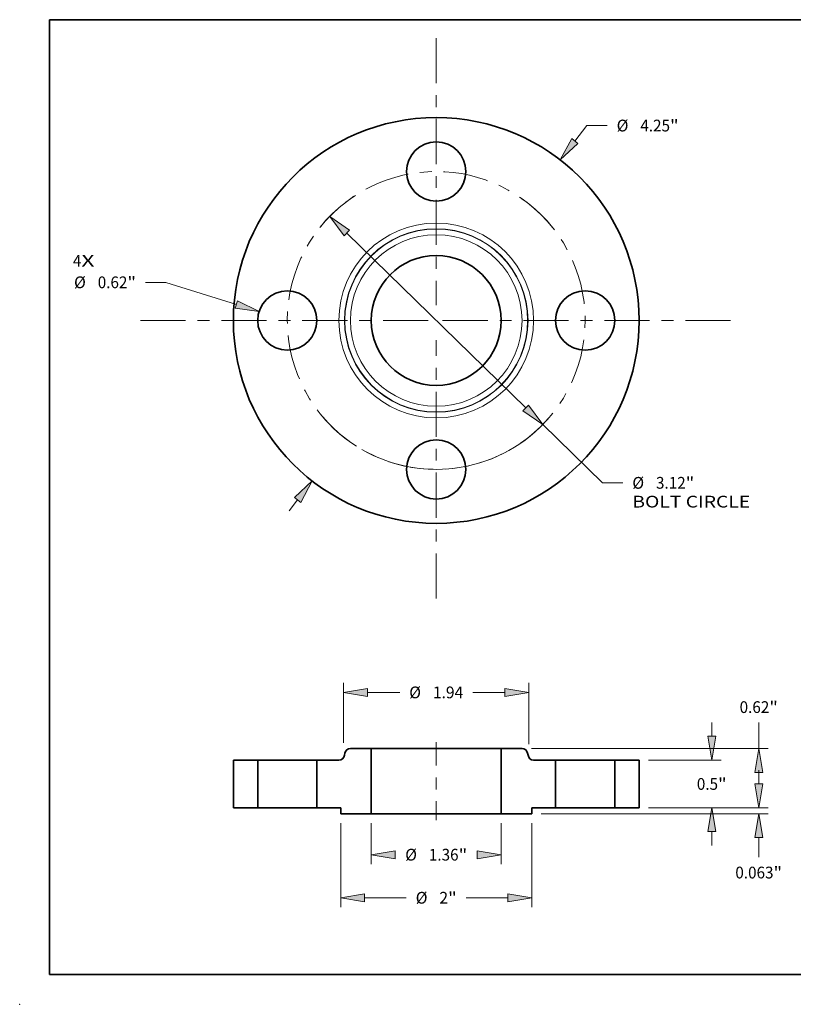
# Model space of a CAD drawing. Extents: x 0 to 10.8, y 0 to 8.3.
# Drawn here: x 0 to 6.5, y 0 to 8.3 of the extents above; entities that cross this region are included whole.
import ezdxf
from ezdxf.enums import TextEntityAlignment as Align

# ---------------------------------------------------------------- set-up
doc = ezdxf.new("R2010")
doc.units = 0
doc.header["$MEASUREMENT"] = 0
doc.linetypes.add('DASHDOT', pattern=[18.5, 12, -3, 0.5, -3])
doc.layers.get('0').update_dxf_attribs({"lineweight": 13})
doc.layers.add('1', color=7, linetype='Continuous', lineweight=13)
doc.styles.get("Standard").update_dxf_attribs({"font": 'isocp.shx'})

# ---------------------------------------------------------------- blocks, each defined once
blk = doc.blocks.new('BLOCK7')
at = {"color": 7, "lineweight": 13, "ltscale": 0.03937}
for s, p, p2 in [('4', (-3.806, 0.564), (-3.717, 0.564)), ('X', (-3.717, 0.564), (-3.58, 0.564))]:
    blk.add_text(s, height=0.123, dxfattribs=at).set_placement(p, p2, align=Align.FIT)
blk = doc.blocks.new('BLOCK8')
at = {"color": 7, "lineweight": 13, "ltscale": 0.005122}
blk.add_line((1.452, 1.879), (1.577, 2.041), dxfattribs=at)
at = {"color": 7, "lineweight": 13, "ltscale": 0.005312}
blk.add_line((1.577, 2.041), (1.79, 2.041), dxfattribs=at)
at = {"color": 7, "lineweight": 13, "ltscale": 0.003593}
blk.add_line((-1.54, -1.993), (-1.452, -1.879), dxfattribs=at)
at = {"color": 7, "lineweight": 13, "ltscale": 0.03937}
for points in [[(1.419, 1.905), (1.299, 1.681), (1.485, 1.854)], [(-1.419, -1.905), (-1.299, -1.681), (-1.485, -1.854)]]:
    blk.add_lwpolyline(points, close=True, dxfattribs=at)
for points in [[(1.419, 1.905), (1.299, 1.681), (1.419, 1.905), (1.485, 1.854)], [(-1.419, -1.905), (-1.299, -1.681), (-1.419, -1.905), (-1.485, -1.854)]]:
    blk.add_solid(points, dxfattribs=at)
for s, p, p2 in [('%%c', (1.89, 1.98), (2.013, 1.98)), ('4.25', (2.138, 1.98), (2.449, 1.98)), ('"', (2.449, 1.98), (2.539, 1.98))]:
    blk.add_text(s, height=0.123, dxfattribs=at).set_placement(p, p2, align=Align.FIT)
blk = doc.blocks.new('BLOCK9')
at = {"color": 7, "lineweight": 13, "ltscale": 0.005312}
blk.add_line((-2.832, 0.399), (-3.045, 0.399), dxfattribs=at)
at = {"color": 7, "lineweight": 13, "ltscale": 0.019339}
blk.add_line((-2.094, 0.168), (-2.832, 0.399), dxfattribs=at)
at = {"color": 7, "lineweight": 13, "ltscale": 0.03937}
blk.add_lwpolyline([(-2.107, 0.128), (-1.856, 0.093), (-2.082, 0.207)], close=True, dxfattribs=at)
blk.add_solid([(-2.107, 0.128), (-1.856, 0.093), (-2.107, 0.128), (-2.082, 0.207)], dxfattribs=at)
for s, p, p2 in [('%%c', (-3.794, 0.338), (-3.671, 0.338)), ('0.62', (-3.546, 0.338), (-3.235, 0.338)), ('"', (-3.235, 0.338), (-3.145, 0.338))]:
    blk.add_text(s, height=0.123, dxfattribs=at).set_placement(p, p2, align=Align.FIT)
blk = doc.blocks.new('BLOCK10')
at = {"color": 7, "lineweight": 13, "ltscale": 0.03937}
for p, q in [((-0.937, 0.915), (0.937, -0.915)), ((1.116, -1.09), (1.741, -1.701))]:
    blk.add_line(p, q, dxfattribs=at)
at = {"color": 7, "lineweight": 13, "ltscale": 0.005312}
blk.add_line((1.741, -1.701), (1.954, -1.701), dxfattribs=at)
at = {"color": 7, "lineweight": 13, "ltscale": 0.03937}
for points in [[(-0.908, 0.945), (-1.116, 1.09), (-0.966, 0.886)], [(0.908, -0.945), (1.116, -1.09), (0.966, -0.886)]]:
    blk.add_lwpolyline(points, close=True, dxfattribs=at)
blk.add_arc((0, 0), 1.56, 240.085, 319.2835, dxfattribs=at)
for points in [[(-0.908, 0.945), (-1.116, 1.09), (-0.908, 0.945), (-0.966, 0.886)], [(0.908, -0.945), (1.116, -1.09), (0.908, -0.945), (0.966, -0.886)]]:
    blk.add_solid(points, dxfattribs=at)
for s, height, p, p2 in [('%%c', 0.123, (2.054, -1.762), (2.177, -1.762)), ('3.12', 0.123, (2.302, -1.762), (2.613, -1.762)), ('"', 0.123, (2.613, -1.762), (2.703, -1.762)), ('BOLT CIRCLE', 0.12303, (2.054, -1.959), (3.289, -1.959))]:
    blk.add_text(s, height=height, dxfattribs=at).set_placement(p, p2, align=Align.FIT)
blk = doc.blocks.new('BLOCK11')
at = {"color": 7, "linetype": 'DASHDOT', "lineweight": 13, "ltscale": 0.03937}
blk.add_line((-3.098, 0), (-0.022, 0), dxfattribs=at)
blk.add_arc((0, 0), 1.56, 123.53, 236.4701, dxfattribs=at)
blk = doc.blocks.new('BLOCK12')
at = {"color": 7, "linetype": 'DASHDOT', "lineweight": 13, "ltscale": 0.03937}
blk.add_line((0, 2.958), (0, 0.162), dxfattribs=at)
blk.add_arc((0, 0), 1.56, 38.6672, 141.3328, dxfattribs=at)
blk = doc.blocks.new('BLOCK13')
at = {"color": 7, "linetype": 'DASHDOT', "lineweight": 13, "ltscale": 0.03937}
blk.add_line((3.082, 0), (0.038, 0), dxfattribs=at)
blk.add_arc((0, 0), 1.56, 304.1008, 55.8992, dxfattribs=at)
blk = doc.blocks.new('BLOCK14')
at = {"color": 7, "linetype": 'DASHDOT', "lineweight": 13, "ltscale": 0.03937}
blk.add_line((0, -2.913), (0, -0.207), dxfattribs=at)
blk.add_arc((0, 0), 1.56, 220.3166, 319.6834, dxfattribs=at)
blk = doc.blocks.new('BLOCK15')
at = {"color": 7, "lineweight": 13, "ltscale": 0.010726}
for p, q in [((-0.68, -0.161), (-0.68, -0.59)), ((0.68, -0.161), (0.68, -0.59))]:
    blk.add_line(p, q, dxfattribs=at)
at = {"color": 7, "lineweight": 13, "ltscale": 0.000132722}
for p, q in [((-0.43, -0.492), (-0.425, -0.492)), ((0.425, -0.492), (0.43, -0.492))]:
    blk.add_line(p, q, dxfattribs=at)
at = {"color": 7, "lineweight": 13, "ltscale": 0.03937}
for points in [[(-0.43, -0.45), (-0.68, -0.492), (-0.43, -0.533)], [(0.43, -0.533), (0.68, -0.492), (0.43, -0.45)]]:
    blk.add_lwpolyline(points, close=True, dxfattribs=at)
for points in [[(-0.43, -0.45), (-0.68, -0.492), (-0.43, -0.45), (-0.43, -0.533)], [(0.43, -0.533), (0.68, -0.492), (0.43, -0.533), (0.43, -0.45)]]:
    blk.add_solid(points, dxfattribs=at)
for s, p, p2 in [('%%c', (-0.325, -0.553), (-0.202, -0.553)), ('1.36', (-0.077, -0.553), (0.234, -0.553)), ('"', (0.234, -0.553), (0.325, -0.553))]:
    blk.add_text(s, height=0.123, dxfattribs=at).set_placement(p, p2, align=Align.FIT)
blk = doc.blocks.new('BLOCK16')
at = {"color": 7, "lineweight": 13, "ltscale": 0.03937}
for p, q in [((-1, -0.161), (-1, -1.041)), ((1, -0.161), (1, -1.041))]:
    blk.add_line(p, q, dxfattribs=at)
at = {"color": 7, "lineweight": 13, "ltscale": 0.010884}
for p, q in [((-0.75, -0.943), (-0.315, -0.943)), ((0.315, -0.943), (0.75, -0.943))]:
    blk.add_line(p, q, dxfattribs=at)
at = {"color": 7, "lineweight": 13, "ltscale": 0.03937}
for points in [[(-0.75, -0.901), (-1, -0.943), (-0.75, -0.984)], [(0.75, -0.984), (1, -0.943), (0.75, -0.901)]]:
    blk.add_lwpolyline(points, close=True, dxfattribs=at)
for points in [[(-0.75, -0.901), (-1, -0.943), (-0.75, -0.901), (-0.75, -0.984)], [(0.75, -0.984), (1, -0.943), (0.75, -0.984), (0.75, -0.901)]]:
    blk.add_solid(points, dxfattribs=at)
for s, p, p2 in [('%%c', (-0.215, -1.004), (-0.092, -1.004)), ('2', (0.033, -1.004), (0.124, -1.004)), ('"', (0.124, -1.004), (0.215, -1.004))]:
    blk.add_text(s, height=0.123, dxfattribs=at).set_placement(p, p2, align=Align.FIT)
blk = doc.blocks.new('BLOCK17')
at = {"color": 7, "lineweight": 13, "ltscale": 0.015696}
blk.add_line((-0.97, 0.679), (-0.97, 1.307), dxfattribs=at)
at = {"color": 7, "lineweight": 13, "ltscale": 0.016012}
blk.add_line((0.97, 0.667), (0.97, 1.307), dxfattribs=at)
at = {"color": 7, "lineweight": 13, "ltscale": 0.008417}
for p, q in [((-0.72, 1.209), (-0.383, 1.209)), ((0.383, 1.209), (0.72, 1.209))]:
    blk.add_line(p, q, dxfattribs=at)
at = {"color": 7, "lineweight": 13, "ltscale": 0.03937}
for points in [[(-0.72, 1.25), (-0.97, 1.209), (-0.72, 1.167)], [(0.72, 1.167), (0.97, 1.209), (0.72, 1.25)]]:
    blk.add_lwpolyline(points, close=True, dxfattribs=at)
for points in [[(-0.72, 1.25), (-0.97, 1.209), (-0.72, 1.25), (-0.72, 1.167)], [(0.72, 1.167), (0.97, 1.209), (0.72, 1.167), (0.72, 1.25)]]:
    blk.add_solid(points, dxfattribs=at)
for s, p, p2 in [('%%c', (-0.283, 1.147), (-0.16, 1.147)), ('1.94', (-0.035, 1.147), (0.283, 1.147))]:
    blk.add_text(s, height=0.123, dxfattribs=at).set_placement(p, p2, align=Align.FIT)
blk = doc.blocks.new('BLOCK18')
at = {"color": 7, "lineweight": 13, "ltscale": 0.003593}
blk.add_line((3.378, 0.25), (3.378, 0.394), dxfattribs=at)
at = {"color": 7, "lineweight": 13, "ltscale": 0.03937}
for p, q in [((2.223, 0), (3.477, 0)), ((1.098, -0.062), (3.477, -0.062))]:
    blk.add_line(p, q, dxfattribs=at)
at = {"color": 7, "lineweight": 13, "ltscale": 0.00512}
blk.add_line((3.378, -0.517), (3.378, -0.312), dxfattribs=at)
at = {"color": 7, "lineweight": 13, "ltscale": 0.03937}
for points in [[(3.337, 0.25), (3.378, 0), (3.42, 0.25)], [(3.42, -0.312), (3.378, -0.062), (3.337, -0.312)]]:
    blk.add_lwpolyline(points, close=True, dxfattribs=at)
for points in [[(3.337, 0.25), (3.378, 0), (3.337, 0.25), (3.42, 0.25)], [(3.42, -0.312), (3.378, -0.062), (3.42, -0.312), (3.337, -0.312)]]:
    blk.add_solid(points, dxfattribs=at)
for s, p, p2 in [('0.063', (3.133, -0.74), (3.533, -0.74)), ('"', (3.533, -0.74), (3.623, -0.74))]:
    blk.add_text(s, height=0.123, dxfattribs=at).set_placement(p, p2, align=Align.FIT)
blk = doc.blocks.new('BLOCK19')
at = {"color": 7, "lineweight": 13, "ltscale": 0.003593}
for p, q in [((2.886, 0.75), (2.886, 0.894)), ((2.886, -0.394), (2.886, -0.25))]:
    blk.add_line(p, q, dxfattribs=at)
at = {"color": 7, "lineweight": 13, "ltscale": 0.019028}
for p, q in [((2.223, 0.5), (2.985, 0.5)), ((2.223, 0), (2.985, 0))]:
    blk.add_line(p, q, dxfattribs=at)
at = {"color": 7, "lineweight": 13, "ltscale": 0.03937}
for points in [[(2.844, 0.75), (2.886, 0.5), (2.928, 0.75)], [(2.928, -0.25), (2.886, 0), (2.844, -0.25)]]:
    blk.add_lwpolyline(points, close=True, dxfattribs=at)
for points in [[(2.844, 0.75), (2.886, 0.5), (2.844, 0.75), (2.928, 0.75)], [(2.928, -0.25), (2.886, 0), (2.928, -0.25), (2.844, -0.25)]]:
    blk.add_solid(points, dxfattribs=at)
for s, p, p2 in [('0.5', (2.73, 0.188), (2.952, 0.188)), ('"', (2.952, 0.188), (3.042, 0.188))]:
    blk.add_text(s, height=0.123, dxfattribs=at).set_placement(p, p2, align=Align.FIT)
blk = doc.blocks.new('BLOCK20')
at = {"color": 7, "lineweight": 13, "ltscale": 0.006817}
blk.add_line((3.378, 0.62), (3.378, 0.893), dxfattribs=at)
at = {"color": 7, "lineweight": 13, "ltscale": 0.03937}
for p, q in [((0.997, 0.62), (3.477, 0.62)), ((2.223, 0), (3.477, 0))]:
    blk.add_line(p, q, dxfattribs=at)
at = {"color": 7, "lineweight": 13, "ltscale": 0.003}
blk.add_line((3.378, 0.25), (3.378, 0.37), dxfattribs=at)
at = {"color": 7, "lineweight": 13, "ltscale": 0.03937}
for points in [[(3.42, 0.37), (3.378, 0.62), (3.337, 0.37)], [(3.337, 0.25), (3.378, 0), (3.42, 0.25)]]:
    blk.add_lwpolyline(points, close=True, dxfattribs=at)
for points in [[(3.42, 0.37), (3.378, 0.62), (3.42, 0.37), (3.337, 0.37)], [(3.337, 0.25), (3.378, 0), (3.337, 0.25), (3.42, 0.25)]]:
    blk.add_solid(points, dxfattribs=at)
for s, p, p2 in [('0.62', (3.178, 0.993), (3.489, 0.993)), ('"', (3.489, 0.993), (3.579, 0.993))]:
    blk.add_text(s, height=0.123, dxfattribs=at).set_placement(p, p2, align=Align.FIT)
blk = doc.blocks.new('BLOCK21')
at = {"color": 7, "lineweight": 5, "ltscale": 0.0125}
for p, q in [((-2.125, 0), (-2.125, 0.5)), ((-1.87, 0.5), (-1.87, 0))]:
    blk.add_line(p, q, dxfattribs=at)
at = {"color": 7, "lineweight": 5, "ltscale": 0.006375}
for p, q in [((-2.125, 0.5), (-1.87, 0.5)), ((-1.87, 0), (-2.125, 0))]:
    blk.add_line(p, q, dxfattribs=at)
blk = doc.blocks.new('BLOCK22')
at = {"color": 7, "lineweight": 5, "ltscale": 0.000110208}
for p, q in [((-0.912, 0.619), (-0.907, 0.619)), ((-0.947, 0.595), (-0.945, 0.598)), ((-0.942, 0.601), (-0.939, 0.605)), ((-0.924, 0.614), (-0.92, 0.616)), ((-0.916, 0.617), (-0.912, 0.619)), ((-1.012, 0.501), (-1.007, 0.501)), ((-1.007, 0.501), (-1.003, 0.503)), ((-0.999, 0.504), (-0.995, 0.506))]:
    blk.add_line(p, q, dxfattribs=at)
at = {"color": 7, "lineweight": 5, "ltscale": 0.000110206}
for p, q in [((-0.907, 0.619), (-0.903, 0.62)), ((-0.971, 0.525), (-0.969, 0.529)), ((-0.963, 0.541), (-0.962, 0.545)), ((-0.958, 0.57), (-0.957, 0.575)), ((-0.932, 0.61), (-0.928, 0.612)), ((-1.016, 0.5), (-1.012, 0.501)), ((-0.991, 0.508), (-0.987, 0.51)), ((-0.987, 0.51), (-0.983, 0.513))]:
    blk.add_line(p, q, dxfattribs=at)
at = {"color": 7, "lineweight": 5, "ltscale": 0.000110205}
for p, q in [((-0.903, 0.62), (-0.898, 0.62)), ((-0.969, 0.529), (-0.967, 0.533)), ((-0.967, 0.533), (-0.965, 0.537)), ((-0.965, 0.537), (-0.963, 0.541)), ((-0.957, 0.575), (-0.955, 0.579)), ((-0.955, 0.579), (-0.954, 0.583)), ((-0.954, 0.583), (-0.952, 0.587)), ((-0.952, 0.587), (-0.95, 0.591)), ((-0.928, 0.612), (-0.924, 0.614)), ((-1.02, 0.5), (-1.016, 0.5)), ((-0.995, 0.506), (-0.991, 0.508))]:
    blk.add_line(p, q, dxfattribs=at)
at = {"color": 7, "lineweight": 5, "ltscale": 0.005462}
blk.add_line((-0.898, 0.62), (-0.68, 0.62), dxfattribs=at)
at = {"color": 7, "lineweight": 5, "ltscale": 0.017063}
blk.add_line((-0.68, 0.62), (-0.68, -0.062), dxfattribs=at)
at = {"color": 7, "lineweight": 5, "ltscale": 0.000110207}
for p, q in [((-0.98, 0.515), (-0.977, 0.519)), ((-0.95, 0.591), (-0.947, 0.595)), ((-0.939, 0.605), (-0.935, 0.607)), ((-0.983, 0.513), (-0.98, 0.515))]:
    blk.add_line(p, q, dxfattribs=at)
at = {"color": 7, "lineweight": 5, "ltscale": 0.000110209}
for p, q in [((-0.977, 0.519), (-0.974, 0.522)), ((-0.974, 0.522), (-0.971, 0.525)), ((-0.945, 0.598), (-0.942, 0.601)), ((-0.92, 0.616), (-0.916, 0.617)), ((-1.003, 0.503), (-0.999, 0.504))]:
    blk.add_line(p, q, dxfattribs=at)
at = {"color": 7, "lineweight": 5, "ltscale": 0.000110204}
for p, q in [((-0.962, 0.545), (-0.961, 0.55)), ((-0.935, 0.607), (-0.932, 0.61))]:
    blk.add_line(p, q, dxfattribs=at)
at = {"color": 7, "lineweight": 5, "ltscale": 0.000528981}
blk.add_line((-0.961, 0.55), (-0.958, 0.57), dxfattribs=at)
at = {"color": 7, "lineweight": 5, "ltscale": 0.0125}
blk.add_line((-1.25, 0), (-1.25, 0.5), dxfattribs=at)
at = {"color": 7, "lineweight": 5, "ltscale": 0.005741}
blk.add_line((-1.25, 0.5), (-1.02, 0.5), dxfattribs=at)
at = {"color": 7, "lineweight": 5, "ltscale": 0.00625}
blk.add_line((-1, 0), (-1.25, 0), dxfattribs=at)
at = {"color": 7, "lineweight": 5, "ltscale": 0.001562}
blk.add_line((-1, -0.062), (-1, 0), dxfattribs=at)
at = {"color": 7, "lineweight": 5, "ltscale": 0.008}
blk.add_line((-0.68, -0.062), (-1, -0.062), dxfattribs=at)
blk = doc.blocks.new('BLOCK23')
at = {"color": 7, "lineweight": 5, "ltscale": 0.017063}
blk.add_line((0.68, -0.062), (0.68, 0.62), dxfattribs=at)
at = {"color": 7, "lineweight": 5, "ltscale": 0.005462}
blk.add_line((0.68, 0.62), (0.898, 0.62), dxfattribs=at)
at = {"color": 7, "lineweight": 5, "ltscale": 0.000110205}
for p, q in [((0.898, 0.62), (0.903, 0.62)), ((0.924, 0.614), (0.928, 0.612)), ((0.95, 0.591), (0.952, 0.587)), ((0.952, 0.587), (0.954, 0.583)), ((0.954, 0.583), (0.955, 0.579)), ((0.955, 0.579), (0.957, 0.575)), ((0.963, 0.541), (0.965, 0.537)), ((0.965, 0.537), (0.967, 0.533)), ((0.967, 0.533), (0.969, 0.529)), ((0.991, 0.508), (0.995, 0.506)), ((1.016, 0.5), (1.02, 0.5))]:
    blk.add_line(p, q, dxfattribs=at)
at = {"color": 7, "lineweight": 5, "ltscale": 0.000110206}
for p, q in [((0.903, 0.62), (0.907, 0.619)), ((0.928, 0.612), (0.932, 0.61)), ((0.957, 0.575), (0.958, 0.57)), ((0.962, 0.545), (0.963, 0.541)), ((0.969, 0.529), (0.971, 0.525)), ((0.983, 0.513), (0.987, 0.51)), ((0.987, 0.51), (0.991, 0.508)), ((1.012, 0.501), (1.016, 0.5))]:
    blk.add_line(p, q, dxfattribs=at)
at = {"color": 7, "lineweight": 5, "ltscale": 0.000110208}
for p, q in [((0.907, 0.619), (0.912, 0.619)), ((0.912, 0.619), (0.916, 0.617)), ((0.92, 0.616), (0.924, 0.614)), ((0.939, 0.605), (0.942, 0.601)), ((0.945, 0.598), (0.947, 0.595)), ((0.995, 0.506), (0.999, 0.504)), ((1.003, 0.503), (1.007, 0.501)), ((1.007, 0.501), (1.012, 0.501))]:
    blk.add_line(p, q, dxfattribs=at)
at = {"color": 7, "lineweight": 5, "ltscale": 0.000110209}
for p, q in [((0.916, 0.617), (0.92, 0.616)), ((0.942, 0.601), (0.945, 0.598)), ((0.971, 0.525), (0.974, 0.522)), ((0.974, 0.522), (0.977, 0.519)), ((0.999, 0.504), (1.003, 0.503))]:
    blk.add_line(p, q, dxfattribs=at)
at = {"color": 7, "lineweight": 5, "ltscale": 0.000110204}
for p, q in [((0.932, 0.61), (0.935, 0.607)), ((0.961, 0.55), (0.962, 0.545))]:
    blk.add_line(p, q, dxfattribs=at)
at = {"color": 7, "lineweight": 5, "ltscale": 0.000110207}
for p, q in [((0.935, 0.607), (0.939, 0.605)), ((0.947, 0.595), (0.95, 0.591)), ((0.977, 0.519), (0.98, 0.515)), ((0.98, 0.515), (0.983, 0.513))]:
    blk.add_line(p, q, dxfattribs=at)
at = {"color": 7, "lineweight": 5, "ltscale": 0.000528981}
blk.add_line((0.958, 0.57), (0.961, 0.55), dxfattribs=at)
at = {"color": 7, "lineweight": 5, "ltscale": 0.005741}
blk.add_line((1.02, 0.5), (1.25, 0.5), dxfattribs=at)
at = {"color": 7, "lineweight": 5, "ltscale": 0.0125}
blk.add_line((1.25, 0.5), (1.25, 0), dxfattribs=at)
at = {"color": 7, "lineweight": 5, "ltscale": 0.00625}
blk.add_line((1.25, 0), (1, 0), dxfattribs=at)
at = {"color": 7, "lineweight": 5, "ltscale": 0.008}
blk.add_line((1, -0.062), (0.68, -0.062), dxfattribs=at)
at = {"color": 7, "lineweight": 5, "ltscale": 0.001562}
blk.add_line((1, 0), (1, -0.062), dxfattribs=at)
blk = doc.blocks.new('BLOCK24')
at = {"color": 7, "lineweight": 5, "ltscale": 0.0125}
for p, q in [((1.87, 0), (1.87, 0.5)), ((2.125, 0.5), (2.125, 0))]:
    blk.add_line(p, q, dxfattribs=at)
at = {"color": 7, "lineweight": 5, "ltscale": 0.006375}
for p, q in [((1.87, 0.5), (2.125, 0.5)), ((2.125, 0), (1.87, 0))]:
    blk.add_line(p, q, dxfattribs=at)

msp = doc.modelspace()

# ---------------------------------------------------------------- linework, layer by layer
at = {"color": 7, "linetype": 'DASHDOT', "lineweight": 13, "ltscale": 0.01638}
msp.add_line((3.4908, 2.1973), (3.4908, 1.542), dxfattribs=at)
at = {"color": 7, "lineweight": 35, "ltscale": 0.000423185}
for p, q in [((2.7248, 2.103), (2.7218, 2.0863)), ((4.2569, 2.103), (4.2599, 2.0863))]:
    msp.add_line(p, q, dxfattribs=at)
at = {"color": 7, "lineweight": 35, "ltscale": 0.00437}
for p, q in [((2.9468, 2.1427), (2.772, 2.1427)), ((4.2096, 2.1427), (4.0348, 2.1427))]:
    msp.add_line(p, q, dxfattribs=at)
at = {"color": 7, "lineweight": 35, "ltscale": 0.01365}
for p, q in [((2.9468, 2.1427), (2.9468, 1.5967)), ((4.0348, 2.1427), (4.0348, 1.5967))]:
    msp.add_line(p, q, dxfattribs=at)
at = {"color": 7, "lineweight": 35, "ltscale": 0.03937}
for p, q in [((2.9468, 2.1427), (3.7517, 2.1427)), ((2.9468, 1.5967), (3.7517, 1.5967))]:
    msp.add_line(p, q, dxfattribs=at)
at = {"color": 7, "lineweight": 35, "ltscale": 0.00708}
for p, q in [((3.7517, 2.1427), (4.0348, 2.1427)), ((3.7517, 1.5967), (4.0348, 1.5967))]:
    msp.add_line(p, q, dxfattribs=at)
at = {"color": 7, "lineweight": 35, "ltscale": 0.01}
for p, q in [((1.7908, 2.0467), (1.7908, 1.6467)), ((1.9948, 2.0467), (1.9948, 1.6467)), ((2.4908, 2.0467), (2.4908, 1.6467)), ((4.4908, 2.0467), (4.4908, 1.6467)), ((4.9868, 2.0467), (4.9868, 1.6467)), ((5.1908, 2.0467), (5.1908, 1.6467))]:
    msp.add_line(p, q, dxfattribs=at)
at = {"color": 7, "lineweight": 35, "ltscale": 0.0051}
for p, q in [((1.9948, 2.0467), (1.7908, 2.0467)), ((5.1908, 2.0467), (4.9868, 2.0467)), ((1.9948, 1.6467), (1.7908, 1.6467)), ((5.1908, 1.6467), (4.9868, 1.6467))]:
    msp.add_line(p, q, dxfattribs=at)
at = {"color": 7, "lineweight": 35, "ltscale": 0.000758988}
for p, q in [((1.9948, 2.0467), (2.0252, 2.0467)), ((4.4908, 2.0467), (4.5212, 2.0467)), ((1.9948, 1.6467), (2.0252, 1.6467)), ((4.4908, 1.6467), (4.5212, 1.6467))]:
    msp.add_line(p, q, dxfattribs=at)
at = {"color": 7, "lineweight": 35, "ltscale": 0.011641}
for p, q in [((2.0252, 2.0467), (2.4908, 2.0467)), ((4.5212, 2.0467), (4.9868, 2.0467)), ((2.0252, 1.6467), (2.4908, 1.6467)), ((4.5212, 1.6467), (4.9868, 1.6467))]:
    msp.add_line(p, q, dxfattribs=at)
at = {"color": 7, "lineweight": 35, "ltscale": 0.004593}
for p, q in [((2.6746, 2.0467), (2.4908, 2.0467)), ((4.4908, 2.0467), (4.3071, 2.0467))]:
    msp.add_line(p, q, dxfattribs=at)
at = {"color": 7, "lineweight": 35, "ltscale": 0.005}
for p, q in [((2.6908, 1.6467), (2.4908, 1.6467)), ((4.4908, 1.6467), (4.2908, 1.6467))]:
    msp.add_line(p, q, dxfattribs=at)
at = {"color": 7, "lineweight": 35, "ltscale": 0.00125}
for p, q in [((2.6908, 1.6467), (2.6908, 1.5967)), ((4.2908, 1.6467), (4.2908, 1.5967))]:
    msp.add_line(p, q, dxfattribs=at)
at = {"color": 7, "lineweight": 35, "ltscale": 0.0064}
for p, q in [((2.9468, 1.5967), (2.6908, 1.5967)), ((4.2908, 1.5967), (4.0348, 1.5967))]:
    msp.add_line(p, q, dxfattribs=at)
at = {"color": 7, "lineweight": 35, "ltscale": 0.03937}
for points in [[(2.6746, 2.0467, 0.363969), (2.7218, 2.0863)], [(2.772, 2.1427, 0.363969), (2.7248, 2.103)], [(4.2569, 2.103, 0.363969), (4.2096, 2.1427)], [(4.2599, 2.0863, 0.363969), (4.3071, 2.0467)]]:
    msp.add_lwpolyline(points, format="xyb", dxfattribs=at)
for centre, radius in [((3.4908, 5.7298), 1.7), ((3.4908, 6.9778), 0.248), ((3.4908, 5.7298), 0.544), ((2.2428, 5.7298), 0.248), ((4.7388, 5.7298), 0.248), ((3.4908, 4.4818), 0.248)]:
    msp.add_circle(centre, radius, dxfattribs=at)
at = {"color": 7, "lineweight": 13, "ltscale": 0.03937}
for radius in [0.8163, 0.769, 0.7661, 0.7188]:
    msp.add_circle((3.4908, 5.7298), radius, dxfattribs=at)
at = {"color": 7, "lineweight": 5, "ltscale": 0.03937}
msp.add_point((0, 0), dxfattribs=at)
at = {"layer": '1', "color": 7, "lineweight": 35, "ltscale": 0.03937}
for p, q in [((0.25, 0.25), (0.25, 8.25)), ((0.25, 8.25), (10.75, 8.25)), ((0.25, 0.25), (10.75, 0.25))]:
    msp.add_line(p, q, dxfattribs=at)

# ---------------------------------------------------------------- block references
at = {"lineweight": 0, "xscale": 0.8, "yscale": 0.8, "zscale": 0.8}
for name, p in [('BLOCK12', (3.4908, 5.7298)), ('BLOCK8', (3.4908, 5.7298)), ('BLOCK11', (3.4908, 5.7298)), ('BLOCK13', (3.4908, 5.7298)), ('BLOCK10', (3.4908, 5.7298)), ('BLOCK7', (3.4908, 5.7298)), ('BLOCK9', (3.4908, 5.7298)), ('BLOCK14', (3.4908, 5.7298)), ('BLOCK17', (3.4908, 1.6467)), ('BLOCK20', (3.4908, 1.6467)), ('BLOCK19', (3.4908, 1.6467)), ('BLOCK22', (3.4908, 1.6467)), ('BLOCK23', (3.4908, 1.6467)), ('BLOCK21', (3.4908, 1.6467)), ('BLOCK24', (3.4908, 1.6467)), ('BLOCK18', (3.4908, 1.6467)), ('BLOCK16', (3.4908, 1.6467)), ('BLOCK15', (3.4908, 1.6467))]:
    msp.add_blockref(name, p, dxfattribs=at)

doc.saveas('drawing.dxf')
